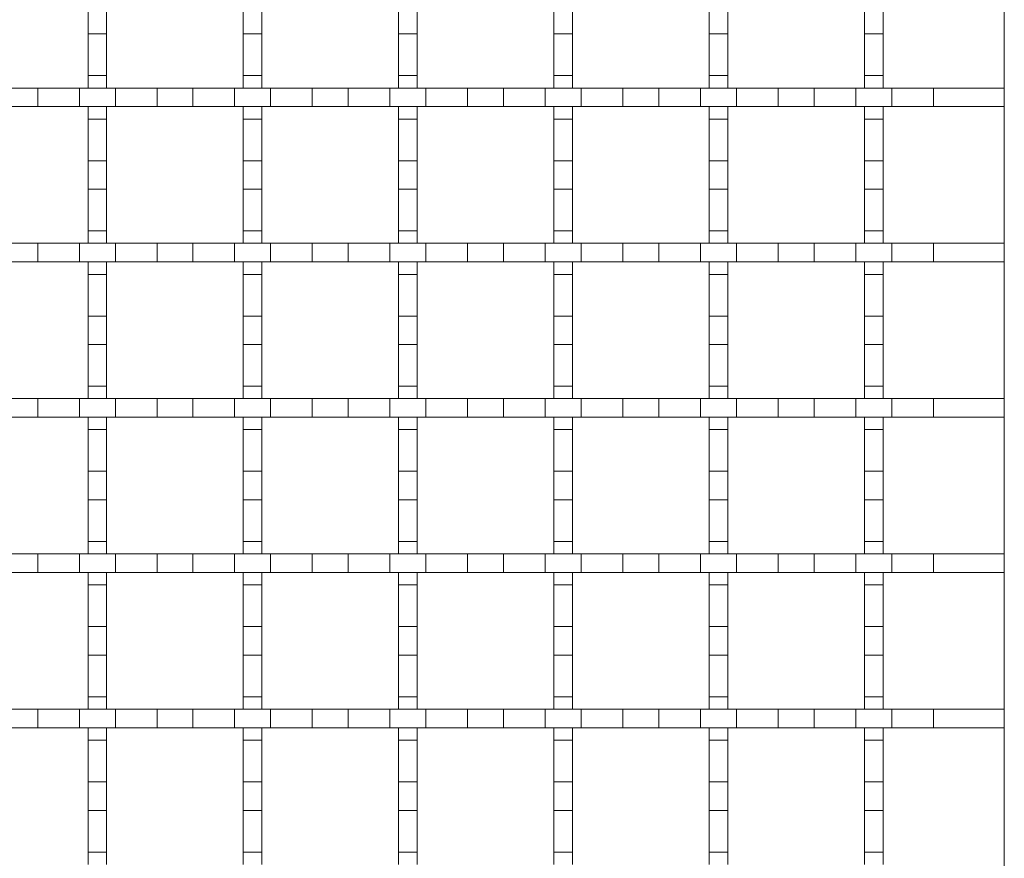
# Model space of a CAD drawing. Units: inches. Extents: x 0.98 to 7.5, y 0.79 to 10.26.
# Drawn here: x 2.39 to 3.17, y 5.67 to 6.33 of the extents above; entities that cross this region are included whole.
import ezdxf

# ---------------------------------------------------------------- set-up
doc = ezdxf.new("R2010")
doc.units = ezdxf.units.IN
doc.header["$MEASUREMENT"] = 0

msp = doc.modelspace()

# ---------------------------------------------------------------- linework, layer by layer
at = {"color": 7, "linetype": 'Continuous', "lineweight": 15}
for p, q in [((3.16887, 9.03119), (3.16887, 5.35008)), ((2.44299, 6.34071), (2.44299, 6.31812)), ((2.45775, 6.34071), (2.45775, 6.31812)), ((2.56602, 6.34071), (2.56602, 6.31812)), ((2.58078, 6.34071), (2.58078, 6.31812)), ((2.68905, 6.34071), (2.68905, 6.31812)), ((2.70381, 6.34071), (2.70381, 6.31812)), ((2.81208, 6.34071), (2.81208, 6.31812)), ((2.82684, 6.34071), (2.82684, 6.31812)), ((2.93511, 6.34071), (2.93511, 6.31812)), ((2.94988, 6.34071), (2.94988, 6.31812)), ((3.05814, 6.34071), (3.05814, 6.31812)), ((3.07291, 6.34071), (3.07291, 6.31812)), ((2.44299, 6.31812), (2.45775, 6.31812)), ((2.44299, 6.2851), (2.44299, 6.31812)), ((2.45775, 6.31812), (2.45775, 6.2851)), ((2.56602, 6.31812), (2.58078, 6.31812)), ((2.56602, 6.2851), (2.56602, 6.31812)), ((2.58078, 6.31812), (2.58078, 6.2851)), ((2.68905, 6.31812), (2.70381, 6.31812)), ((2.68905, 6.2851), (2.68905, 6.31812)), ((2.70381, 6.31812), (2.70381, 6.2851)), ((2.81208, 6.31812), (2.82684, 6.31812)), ((2.81208, 6.2851), (2.81208, 6.31812)), ((2.82684, 6.31812), (2.82684, 6.2851)), ((2.93511, 6.31812), (2.94988, 6.31812)), ((2.93511, 6.2851), (2.93511, 6.31812)), ((2.94988, 6.31812), (2.94988, 6.2851)), ((3.05814, 6.31812), (3.07291, 6.31812)), ((3.05814, 6.2851), (3.05814, 6.31812)), ((3.07291, 6.31812), (3.07291, 6.2851)), ((2.45775, 6.2851), (2.44299, 6.2851)), ((2.44299, 6.2851), (2.44299, 6.27528)), ((2.45775, 6.2851), (2.45775, 6.27528)), ((2.58078, 6.2851), (2.56602, 6.2851)), ((2.56602, 6.2851), (2.56602, 6.27528)), ((2.58078, 6.2851), (2.58078, 6.27528)), ((2.70381, 6.2851), (2.68905, 6.2851)), ((2.68905, 6.2851), (2.68905, 6.27528)), ((2.70381, 6.2851), (2.70381, 6.27528)), ((2.82684, 6.2851), (2.81208, 6.2851)), ((2.81208, 6.2851), (2.81208, 6.27528)), ((2.82684, 6.2851), (2.82684, 6.27528)), ((2.94988, 6.2851), (2.93511, 6.2851)), ((2.93511, 6.2851), (2.93511, 6.27528)), ((2.94988, 6.2851), (2.94988, 6.27528)), ((3.07291, 6.2851), (3.05814, 6.2851)), ((3.05814, 6.2851), (3.05814, 6.27528)), ((3.07291, 6.2851), (3.07291, 6.27528)), ((2.4031, 6.27528), (2.3746, 6.27528)), ((2.4031, 6.26052), (2.4031, 6.27528)), ((2.4031, 6.27528), (2.43612, 6.27528)), ((2.43612, 6.27528), (2.43612, 6.26052)), ((2.46462, 6.27528), (2.43612, 6.27528)), ((2.44299, 6.27528), (2.45775, 6.27528)), ((2.46462, 6.26052), (2.46462, 6.27528)), ((2.46462, 6.27528), (2.49763, 6.27528)), ((2.49763, 6.27528), (2.49763, 6.26052)), ((2.52614, 6.27528), (2.49763, 6.27528)), ((2.52614, 6.26052), (2.52614, 6.27528)), ((2.52614, 6.27528), (2.55915, 6.27528)), ((2.55915, 6.27528), (2.55915, 6.26052)), ((2.58765, 6.27528), (2.55915, 6.27528)), ((2.56602, 6.27528), (2.58078, 6.27528)), ((2.58765, 6.26052), (2.58765, 6.27528)), ((2.58765, 6.27528), (2.62066, 6.27528)), ((2.62066, 6.27528), (2.62066, 6.26052)), ((2.64917, 6.27528), (2.62066, 6.27528)), ((2.64917, 6.26052), (2.64917, 6.27528)), ((2.64917, 6.27528), (2.68218, 6.27528)), ((2.68218, 6.27528), (2.68218, 6.26052)), ((2.71068, 6.27528), (2.68218, 6.27528)), ((2.68905, 6.27528), (2.70381, 6.27528)), ((2.71068, 6.26052), (2.71068, 6.27528)), ((2.71068, 6.27528), (2.7437, 6.27528)), ((2.7437, 6.27528), (2.7437, 6.26052)), ((2.7722, 6.27528), (2.7437, 6.27528)), ((2.7722, 6.26052), (2.7722, 6.27528)), ((2.7722, 6.27528), (2.80521, 6.27528)), ((2.80521, 6.27528), (2.80521, 6.26052)), ((2.83371, 6.27528), (2.80521, 6.27528)), ((2.81208, 6.27528), (2.82684, 6.27528)), ((2.83371, 6.26052), (2.83371, 6.27528)), ((2.83371, 6.27528), (2.86673, 6.27528)), ((2.86673, 6.27528), (2.86673, 6.26052)), ((2.89523, 6.27528), (2.86673, 6.27528)), ((2.89523, 6.26052), (2.89523, 6.27528)), ((2.89523, 6.27528), (2.92824, 6.27528)), ((2.92824, 6.27528), (2.92824, 6.26052)), ((2.95675, 6.27528), (2.92824, 6.27528)), ((2.93511, 6.27528), (2.94988, 6.27528)), ((2.95675, 6.26052), (2.95675, 6.27528)), ((2.95675, 6.27528), (2.98976, 6.27528)), ((2.98976, 6.27528), (2.98976, 6.26052)), ((3.01826, 6.27528), (2.98976, 6.27528)), ((3.01826, 6.26052), (3.01826, 6.27528)), ((3.01826, 6.27528), (3.05127, 6.27528)), ((3.05127, 6.27528), (3.05127, 6.26052)), ((3.07978, 6.27528), (3.05127, 6.27528)), ((3.05814, 6.27528), (3.07291, 6.27528)), ((3.07978, 6.26052), (3.07978, 6.27528)), ((3.07978, 6.27528), (3.11279, 6.27528)), ((3.11279, 6.27528), (3.11279, 6.26052)), ((3.16887, 6.27528), (3.11279, 6.27528)), ((3.16887, 6.26052), (3.16887, 6.27528)), ((2.4031, 6.26052), (2.3746, 6.26052)), ((2.43612, 6.26052), (2.4031, 6.26052)), ((2.46462, 6.26052), (2.43612, 6.26052)), ((2.45775, 6.26052), (2.44299, 6.26052)), ((2.44299, 6.26052), (2.44299, 6.2507)), ((2.45775, 6.26052), (2.45775, 6.2507)), ((2.49763, 6.26052), (2.46462, 6.26052)), ((2.52614, 6.26052), (2.49763, 6.26052)), ((2.55915, 6.26052), (2.52614, 6.26052)), ((2.58765, 6.26052), (2.55915, 6.26052)), ((2.58078, 6.26052), (2.56602, 6.26052)), ((2.56602, 6.26052), (2.56602, 6.2507)), ((2.58078, 6.26052), (2.58078, 6.2507)), ((2.62066, 6.26052), (2.58765, 6.26052)), ((2.64917, 6.26052), (2.62066, 6.26052)), ((2.68218, 6.26052), (2.64917, 6.26052)), ((2.71068, 6.26052), (2.68218, 6.26052)), ((2.70381, 6.26052), (2.68905, 6.26052)), ((2.68905, 6.26052), (2.68905, 6.2507)), ((2.70381, 6.26052), (2.70381, 6.2507)), ((2.7437, 6.26052), (2.71068, 6.26052)), ((2.7722, 6.26052), (2.7437, 6.26052)), ((2.80521, 6.26052), (2.7722, 6.26052)), ((2.83371, 6.26052), (2.80521, 6.26052)), ((2.82684, 6.26052), (2.81208, 6.26052)), ((2.81208, 6.26052), (2.81208, 6.2507)), ((2.82684, 6.26052), (2.82684, 6.2507)), ((2.86673, 6.26052), (2.83371, 6.26052)), ((2.89523, 6.26052), (2.86673, 6.26052)), ((2.92824, 6.26052), (2.89523, 6.26052)), ((2.95675, 6.26052), (2.92824, 6.26052)), ((2.94988, 6.26052), (2.93511, 6.26052)), ((2.93511, 6.26052), (2.93511, 6.2507)), ((2.94988, 6.26052), (2.94988, 6.2507)), ((2.98976, 6.26052), (2.95675, 6.26052)), ((3.01826, 6.26052), (2.98976, 6.26052)), ((3.05127, 6.26052), (3.01826, 6.26052)), ((3.07978, 6.26052), (3.05127, 6.26052)), ((3.07291, 6.26052), (3.05814, 6.26052)), ((3.05814, 6.26052), (3.05814, 6.2507)), ((3.07291, 6.26052), (3.07291, 6.2507)), ((3.11279, 6.26052), (3.07978, 6.26052)), ((3.16887, 6.26052), (3.11279, 6.26052)), ((2.44299, 6.2507), (2.45775, 6.2507)), ((2.44299, 6.21768), (2.44299, 6.2507)), ((2.45775, 6.2507), (2.45775, 6.21768)), ((2.56602, 6.2507), (2.58078, 6.2507)), ((2.56602, 6.21768), (2.56602, 6.2507)), ((2.58078, 6.2507), (2.58078, 6.21768)), ((2.68905, 6.2507), (2.70381, 6.2507)), ((2.68905, 6.21768), (2.68905, 6.2507)), ((2.70381, 6.2507), (2.70381, 6.21768)), ((2.81208, 6.2507), (2.82684, 6.2507)), ((2.81208, 6.21768), (2.81208, 6.2507)), ((2.82684, 6.2507), (2.82684, 6.21768)), ((2.93511, 6.2507), (2.94988, 6.2507)), ((2.93511, 6.21768), (2.93511, 6.2507)), ((2.94988, 6.2507), (2.94988, 6.21768)), ((3.05814, 6.2507), (3.07291, 6.2507)), ((3.05814, 6.21768), (3.05814, 6.2507)), ((3.07291, 6.2507), (3.07291, 6.21768)), ((2.45775, 6.21768), (2.44299, 6.21768)), ((2.44299, 6.21768), (2.44299, 6.19508)), ((2.45775, 6.21768), (2.45775, 6.19508)), ((2.58078, 6.21768), (2.56602, 6.21768)), ((2.56602, 6.21768), (2.56602, 6.19508)), ((2.58078, 6.21768), (2.58078, 6.19508)), ((2.70381, 6.21768), (2.68905, 6.21768)), ((2.68905, 6.21768), (2.68905, 6.19508)), ((2.70381, 6.21768), (2.70381, 6.19508)), ((2.82684, 6.21768), (2.81208, 6.21768)), ((2.81208, 6.21768), (2.81208, 6.19508)), ((2.82684, 6.21768), (2.82684, 6.19508)), ((2.94988, 6.21768), (2.93511, 6.21768)), ((2.93511, 6.21768), (2.93511, 6.19508)), ((2.94988, 6.21768), (2.94988, 6.19508)), ((3.07291, 6.21768), (3.05814, 6.21768)), ((3.05814, 6.21768), (3.05814, 6.19508)), ((3.07291, 6.21768), (3.07291, 6.19508)), ((2.44299, 6.19508), (2.45775, 6.19508)), ((2.44299, 6.16207), (2.44299, 6.19508)), ((2.45775, 6.19508), (2.45775, 6.16207)), ((2.56602, 6.19508), (2.58078, 6.19508)), ((2.56602, 6.16207), (2.56602, 6.19508)), ((2.58078, 6.19508), (2.58078, 6.16207)), ((2.68905, 6.19508), (2.70381, 6.19508)), ((2.68905, 6.16207), (2.68905, 6.19508)), ((2.70381, 6.19508), (2.70381, 6.16207)), ((2.81208, 6.19508), (2.82684, 6.19508)), ((2.81208, 6.16207), (2.81208, 6.19508)), ((2.82684, 6.19508), (2.82684, 6.16207)), ((2.93511, 6.19508), (2.94988, 6.19508)), ((2.93511, 6.16207), (2.93511, 6.19508)), ((2.94988, 6.19508), (2.94988, 6.16207)), ((3.05814, 6.19508), (3.07291, 6.19508)), ((3.05814, 6.16207), (3.05814, 6.19508)), ((3.07291, 6.19508), (3.07291, 6.16207)), ((2.45775, 6.16207), (2.44299, 6.16207)), ((2.44299, 6.16207), (2.44299, 6.15225)), ((2.45775, 6.16207), (2.45775, 6.15225)), ((2.58078, 6.16207), (2.56602, 6.16207)), ((2.56602, 6.16207), (2.56602, 6.15225)), ((2.58078, 6.16207), (2.58078, 6.15225)), ((2.70381, 6.16207), (2.68905, 6.16207)), ((2.68905, 6.16207), (2.68905, 6.15225)), ((2.70381, 6.16207), (2.70381, 6.15225)), ((2.82684, 6.16207), (2.81208, 6.16207)), ((2.81208, 6.16207), (2.81208, 6.15225)), ((2.82684, 6.16207), (2.82684, 6.15225)), ((2.94988, 6.16207), (2.93511, 6.16207)), ((2.93511, 6.16207), (2.93511, 6.15225)), ((2.94988, 6.16207), (2.94988, 6.15225)), ((3.07291, 6.16207), (3.05814, 6.16207)), ((3.05814, 6.16207), (3.05814, 6.15225)), ((3.07291, 6.16207), (3.07291, 6.15225)), ((2.4031, 6.15225), (2.3746, 6.15225)), ((2.4031, 6.13749), (2.4031, 6.15225)), ((2.4031, 6.15225), (2.43612, 6.15225)), ((2.43612, 6.15225), (2.43612, 6.13749)), ((2.46462, 6.15225), (2.43612, 6.15225)), ((2.44299, 6.15225), (2.45775, 6.15225)), ((2.46462, 6.13749), (2.46462, 6.15225)), ((2.46462, 6.15225), (2.49763, 6.15225)), ((2.49763, 6.15225), (2.49763, 6.13749)), ((2.52614, 6.15225), (2.49763, 6.15225)), ((2.52614, 6.13749), (2.52614, 6.15225)), ((2.52614, 6.15225), (2.55915, 6.15225)), ((2.55915, 6.15225), (2.55915, 6.13749)), ((2.58765, 6.15225), (2.55915, 6.15225)), ((2.56602, 6.15225), (2.58078, 6.15225)), ((2.58765, 6.13749), (2.58765, 6.15225)), ((2.58765, 6.15225), (2.62066, 6.15225)), ((2.62066, 6.15225), (2.62066, 6.13749)), ((2.64917, 6.15225), (2.62066, 6.15225)), ((2.64917, 6.13749), (2.64917, 6.15225)), ((2.64917, 6.15225), (2.68218, 6.15225)), ((2.68218, 6.15225), (2.68218, 6.13749)), ((2.71068, 6.15225), (2.68218, 6.15225)), ((2.68905, 6.15225), (2.70381, 6.15225)), ((2.71068, 6.13749), (2.71068, 6.15225)), ((2.71068, 6.15225), (2.7437, 6.15225)), ((2.7437, 6.15225), (2.7437, 6.13749)), ((2.7722, 6.15225), (2.7437, 6.15225)), ((2.7722, 6.13749), (2.7722, 6.15225)), ((2.7722, 6.15225), (2.80521, 6.15225)), ((2.80521, 6.15225), (2.80521, 6.13749)), ((2.83371, 6.15225), (2.80521, 6.15225)), ((2.81208, 6.15225), (2.82684, 6.15225)), ((2.83371, 6.13749), (2.83371, 6.15225)), ((2.83371, 6.15225), (2.86673, 6.15225)), ((2.86673, 6.15225), (2.86673, 6.13749)), ((2.89523, 6.15225), (2.86673, 6.15225)), ((2.89523, 6.13749), (2.89523, 6.15225)), ((2.89523, 6.15225), (2.92824, 6.15225)), ((2.92824, 6.15225), (2.92824, 6.13749)), ((2.95675, 6.15225), (2.92824, 6.15225)), ((2.93511, 6.15225), (2.94988, 6.15225)), ((2.95675, 6.13749), (2.95675, 6.15225)), ((2.95675, 6.15225), (2.98976, 6.15225)), ((2.98976, 6.15225), (2.98976, 6.13749)), ((3.01826, 6.15225), (2.98976, 6.15225)), ((3.01826, 6.13749), (3.01826, 6.15225)), ((3.01826, 6.15225), (3.05127, 6.15225)), ((3.05127, 6.15225), (3.05127, 6.13749)), ((3.07978, 6.15225), (3.05127, 6.15225)), ((3.05814, 6.15225), (3.07291, 6.15225)), ((3.07978, 6.13749), (3.07978, 6.15225)), ((3.07978, 6.15225), (3.11279, 6.15225)), ((3.11279, 6.15225), (3.11279, 6.13749)), ((3.16887, 6.15225), (3.11279, 6.15225)), ((3.16887, 6.13749), (3.16887, 6.15225)), ((2.4031, 6.13749), (2.3746, 6.13749)), ((2.43612, 6.13749), (2.4031, 6.13749)), ((2.46462, 6.13749), (2.43612, 6.13749)), ((2.45775, 6.13749), (2.44299, 6.13749)), ((2.44299, 6.13749), (2.44299, 6.12766)), ((2.45775, 6.13749), (2.45775, 6.12766)), ((2.49763, 6.13749), (2.46462, 6.13749)), ((2.52614, 6.13749), (2.49763, 6.13749)), ((2.55915, 6.13749), (2.52614, 6.13749)), ((2.58765, 6.13749), (2.55915, 6.13749)), ((2.58078, 6.13749), (2.56602, 6.13749)), ((2.56602, 6.13749), (2.56602, 6.12766)), ((2.58078, 6.13749), (2.58078, 6.12766)), ((2.62066, 6.13749), (2.58765, 6.13749)), ((2.64917, 6.13749), (2.62066, 6.13749)), ((2.68218, 6.13749), (2.64917, 6.13749)), ((2.71068, 6.13749), (2.68218, 6.13749)), ((2.70381, 6.13749), (2.68905, 6.13749)), ((2.68905, 6.13749), (2.68905, 6.12766)), ((2.70381, 6.13749), (2.70381, 6.12766)), ((2.7437, 6.13749), (2.71068, 6.13749)), ((2.7722, 6.13749), (2.7437, 6.13749)), ((2.80521, 6.13749), (2.7722, 6.13749)), ((2.83371, 6.13749), (2.80521, 6.13749)), ((2.82684, 6.13749), (2.81208, 6.13749)), ((2.81208, 6.13749), (2.81208, 6.12766)), ((2.82684, 6.13749), (2.82684, 6.12766)), ((2.86673, 6.13749), (2.83371, 6.13749)), ((2.89523, 6.13749), (2.86673, 6.13749)), ((2.92824, 6.13749), (2.89523, 6.13749)), ((2.95675, 6.13749), (2.92824, 6.13749)), ((2.94988, 6.13749), (2.93511, 6.13749)), ((2.93511, 6.13749), (2.93511, 6.12766)), ((2.94988, 6.13749), (2.94988, 6.12766)), ((2.98976, 6.13749), (2.95675, 6.13749)), ((3.01826, 6.13749), (2.98976, 6.13749)), ((3.05127, 6.13749), (3.01826, 6.13749)), ((3.07978, 6.13749), (3.05127, 6.13749)), ((3.07291, 6.13749), (3.05814, 6.13749)), ((3.05814, 6.13749), (3.05814, 6.12766)), ((3.07291, 6.13749), (3.07291, 6.12766)), ((3.11279, 6.13749), (3.07978, 6.13749)), ((3.16887, 6.13749), (3.11279, 6.13749)), ((2.44299, 6.12766), (2.45775, 6.12766)), ((2.44299, 6.09465), (2.44299, 6.12766)), ((2.45775, 6.12766), (2.45775, 6.09465)), ((2.56602, 6.12766), (2.58078, 6.12766)), ((2.56602, 6.09465), (2.56602, 6.12766)), ((2.58078, 6.12766), (2.58078, 6.09465)), ((2.68905, 6.12766), (2.70381, 6.12766)), ((2.68905, 6.09465), (2.68905, 6.12766)), ((2.70381, 6.12766), (2.70381, 6.09465)), ((2.81208, 6.12766), (2.82684, 6.12766)), ((2.81208, 6.09465), (2.81208, 6.12766)), ((2.82684, 6.12766), (2.82684, 6.09465)), ((2.93511, 6.12766), (2.94988, 6.12766)), ((2.93511, 6.09465), (2.93511, 6.12766)), ((2.94988, 6.12766), (2.94988, 6.09465)), ((3.05814, 6.12766), (3.07291, 6.12766)), ((3.05814, 6.09465), (3.05814, 6.12766)), ((3.07291, 6.12766), (3.07291, 6.09465)), ((2.45775, 6.09465), (2.44299, 6.09465)), ((2.44299, 6.09465), (2.44299, 6.07205)), ((2.45775, 6.09465), (2.45775, 6.07205)), ((2.58078, 6.09465), (2.56602, 6.09465)), ((2.56602, 6.09465), (2.56602, 6.07205)), ((2.58078, 6.09465), (2.58078, 6.07205)), ((2.70381, 6.09465), (2.68905, 6.09465)), ((2.68905, 6.09465), (2.68905, 6.07205)), ((2.70381, 6.09465), (2.70381, 6.07205)), ((2.82684, 6.09465), (2.81208, 6.09465)), ((2.81208, 6.09465), (2.81208, 6.07205)), ((2.82684, 6.09465), (2.82684, 6.07205)), ((2.94988, 6.09465), (2.93511, 6.09465)), ((2.93511, 6.09465), (2.93511, 6.07205)), ((2.94988, 6.09465), (2.94988, 6.07205)), ((3.07291, 6.09465), (3.05814, 6.09465)), ((3.05814, 6.09465), (3.05814, 6.07205)), ((3.07291, 6.09465), (3.07291, 6.07205)), ((2.44299, 6.07205), (2.45775, 6.07205)), ((2.44299, 6.03904), (2.44299, 6.07205)), ((2.45775, 6.07205), (2.45775, 6.03904)), ((2.56602, 6.07205), (2.58078, 6.07205)), ((2.56602, 6.03904), (2.56602, 6.07205)), ((2.58078, 6.07205), (2.58078, 6.03904)), ((2.68905, 6.07205), (2.70381, 6.07205)), ((2.68905, 6.03904), (2.68905, 6.07205)), ((2.70381, 6.07205), (2.70381, 6.03904)), ((2.81208, 6.07205), (2.82684, 6.07205)), ((2.81208, 6.03904), (2.81208, 6.07205)), ((2.82684, 6.07205), (2.82684, 6.03904)), ((2.93511, 6.07205), (2.94988, 6.07205)), ((2.93511, 6.03904), (2.93511, 6.07205)), ((2.94988, 6.07205), (2.94988, 6.03904)), ((3.05814, 6.07205), (3.07291, 6.07205)), ((3.05814, 6.03904), (3.05814, 6.07205)), ((3.07291, 6.07205), (3.07291, 6.03904)), ((2.45775, 6.03904), (2.44299, 6.03904)), ((2.44299, 6.03904), (2.44299, 6.02922)), ((2.45775, 6.03904), (2.45775, 6.02922)), ((2.58078, 6.03904), (2.56602, 6.03904)), ((2.56602, 6.03904), (2.56602, 6.02922)), ((2.58078, 6.03904), (2.58078, 6.02922)), ((2.70381, 6.03904), (2.68905, 6.03904)), ((2.68905, 6.03904), (2.68905, 6.02922)), ((2.70381, 6.03904), (2.70381, 6.02922)), ((2.82684, 6.03904), (2.81208, 6.03904)), ((2.81208, 6.03904), (2.81208, 6.02922)), ((2.82684, 6.03904), (2.82684, 6.02922)), ((2.94988, 6.03904), (2.93511, 6.03904)), ((2.93511, 6.03904), (2.93511, 6.02922)), ((2.94988, 6.03904), (2.94988, 6.02922)), ((3.07291, 6.03904), (3.05814, 6.03904)), ((3.05814, 6.03904), (3.05814, 6.02922)), ((3.07291, 6.03904), (3.07291, 6.02922)), ((2.4031, 6.02922), (2.3746, 6.02922)), ((2.4031, 6.01445), (2.4031, 6.02922)), ((2.4031, 6.02922), (2.43612, 6.02922)), ((2.43612, 6.02922), (2.43612, 6.01445)), ((2.46462, 6.02922), (2.43612, 6.02922)), ((2.44299, 6.02922), (2.45775, 6.02922)), ((2.46462, 6.01445), (2.46462, 6.02922)), ((2.46462, 6.02922), (2.49763, 6.02922)), ((2.49763, 6.02922), (2.49763, 6.01445)), ((2.52614, 6.02922), (2.49763, 6.02922)), ((2.52614, 6.01445), (2.52614, 6.02922)), ((2.52614, 6.02922), (2.55915, 6.02922)), ((2.55915, 6.02922), (2.55915, 6.01445)), ((2.58765, 6.02922), (2.55915, 6.02922)), ((2.56602, 6.02922), (2.58078, 6.02922)), ((2.58765, 6.01445), (2.58765, 6.02922)), ((2.58765, 6.02922), (2.62066, 6.02922)), ((2.62066, 6.02922), (2.62066, 6.01445)), ((2.64917, 6.02922), (2.62066, 6.02922)), ((2.64917, 6.01445), (2.64917, 6.02922)), ((2.64917, 6.02922), (2.68218, 6.02922)), ((2.68218, 6.02922), (2.68218, 6.01445)), ((2.71068, 6.02922), (2.68218, 6.02922)), ((2.68905, 6.02922), (2.70381, 6.02922)), ((2.71068, 6.01445), (2.71068, 6.02922)), ((2.71068, 6.02922), (2.7437, 6.02922)), ((2.7437, 6.02922), (2.7437, 6.01445)), ((2.7722, 6.02922), (2.7437, 6.02922)), ((2.7722, 6.01445), (2.7722, 6.02922)), ((2.7722, 6.02922), (2.80521, 6.02922)), ((2.80521, 6.02922), (2.80521, 6.01445)), ((2.83371, 6.02922), (2.80521, 6.02922)), ((2.81208, 6.02922), (2.82684, 6.02922)), ((2.83371, 6.01445), (2.83371, 6.02922)), ((2.83371, 6.02922), (2.86673, 6.02922)), ((2.86673, 6.02922), (2.86673, 6.01445)), ((2.89523, 6.02922), (2.86673, 6.02922)), ((2.89523, 6.01445), (2.89523, 6.02922)), ((2.89523, 6.02922), (2.92824, 6.02922)), ((2.92824, 6.02922), (2.92824, 6.01445)), ((2.95675, 6.02922), (2.92824, 6.02922)), ((2.93511, 6.02922), (2.94988, 6.02922)), ((2.95675, 6.01445), (2.95675, 6.02922)), ((2.95675, 6.02922), (2.98976, 6.02922)), ((2.98976, 6.02922), (2.98976, 6.01445)), ((3.01826, 6.02922), (2.98976, 6.02922)), ((3.01826, 6.01445), (3.01826, 6.02922)), ((3.01826, 6.02922), (3.05127, 6.02922)), ((3.05127, 6.02922), (3.05127, 6.01445)), ((3.07978, 6.02922), (3.05127, 6.02922)), ((3.05814, 6.02922), (3.07291, 6.02922)), ((3.07978, 6.01445), (3.07978, 6.02922)), ((3.07978, 6.02922), (3.11279, 6.02922)), ((3.11279, 6.02922), (3.11279, 6.01445)), ((3.16887, 6.02922), (3.11279, 6.02922)), ((3.16887, 6.01445), (3.16887, 6.02922)), ((2.4031, 6.01445), (2.3746, 6.01445)), ((2.43612, 6.01445), (2.4031, 6.01445)), ((2.46462, 6.01445), (2.43612, 6.01445)), ((2.45775, 6.01445), (2.44299, 6.01445)), ((2.44299, 6.01445), (2.44299, 6.00463)), ((2.45775, 6.01445), (2.45775, 6.00463)), ((2.49763, 6.01445), (2.46462, 6.01445)), ((2.52614, 6.01445), (2.49763, 6.01445)), ((2.55915, 6.01445), (2.52614, 6.01445)), ((2.58765, 6.01445), (2.55915, 6.01445)), ((2.58078, 6.01445), (2.56602, 6.01445)), ((2.56602, 6.01445), (2.56602, 6.00463)), ((2.58078, 6.01445), (2.58078, 6.00463)), ((2.62066, 6.01445), (2.58765, 6.01445)), ((2.64917, 6.01445), (2.62066, 6.01445)), ((2.68218, 6.01445), (2.64917, 6.01445)), ((2.71068, 6.01445), (2.68218, 6.01445)), ((2.70381, 6.01445), (2.68905, 6.01445)), ((2.68905, 6.01445), (2.68905, 6.00463)), ((2.70381, 6.01445), (2.70381, 6.00463)), ((2.7437, 6.01445), (2.71068, 6.01445)), ((2.7722, 6.01445), (2.7437, 6.01445)), ((2.80521, 6.01445), (2.7722, 6.01445)), ((2.83371, 6.01445), (2.80521, 6.01445)), ((2.82684, 6.01445), (2.81208, 6.01445)), ((2.81208, 6.01445), (2.81208, 6.00463)), ((2.82684, 6.01445), (2.82684, 6.00463)), ((2.86673, 6.01445), (2.83371, 6.01445)), ((2.89523, 6.01445), (2.86673, 6.01445)), ((2.92824, 6.01445), (2.89523, 6.01445)), ((2.95675, 6.01445), (2.92824, 6.01445)), ((2.94988, 6.01445), (2.93511, 6.01445)), ((2.93511, 6.01445), (2.93511, 6.00463)), ((2.94988, 6.01445), (2.94988, 6.00463)), ((2.98976, 6.01445), (2.95675, 6.01445)), ((3.01826, 6.01445), (2.98976, 6.01445)), ((3.05127, 6.01445), (3.01826, 6.01445)), ((3.07978, 6.01445), (3.05127, 6.01445)), ((3.07291, 6.01445), (3.05814, 6.01445)), ((3.05814, 6.01445), (3.05814, 6.00463)), ((3.07291, 6.01445), (3.07291, 6.00463)), ((3.11279, 6.01445), (3.07978, 6.01445)), ((3.16887, 6.01445), (3.11279, 6.01445)), ((2.44299, 6.00463), (2.45775, 6.00463)), ((2.44299, 5.97162), (2.44299, 6.00463)), ((2.45775, 6.00463), (2.45775, 5.97162)), ((2.56602, 6.00463), (2.58078, 6.00463)), ((2.56602, 5.97162), (2.56602, 6.00463)), ((2.58078, 6.00463), (2.58078, 5.97162)), ((2.68905, 6.00463), (2.70381, 6.00463)), ((2.68905, 5.97162), (2.68905, 6.00463)), ((2.70381, 6.00463), (2.70381, 5.97162)), ((2.81208, 6.00463), (2.82684, 6.00463)), ((2.81208, 5.97162), (2.81208, 6.00463)), ((2.82684, 6.00463), (2.82684, 5.97162)), ((2.93511, 6.00463), (2.94988, 6.00463)), ((2.93511, 5.97162), (2.93511, 6.00463)), ((2.94988, 6.00463), (2.94988, 5.97162)), ((3.05814, 6.00463), (3.07291, 6.00463)), ((3.05814, 5.97162), (3.05814, 6.00463)), ((3.07291, 6.00463), (3.07291, 5.97162)), ((2.45775, 5.97162), (2.44299, 5.97162)), ((2.44299, 5.97162), (2.44299, 5.94902)), ((2.45775, 5.97162), (2.45775, 5.94902)), ((2.58078, 5.97162), (2.56602, 5.97162)), ((2.56602, 5.97162), (2.56602, 5.94902)), ((2.58078, 5.97162), (2.58078, 5.94902)), ((2.70381, 5.97162), (2.68905, 5.97162)), ((2.68905, 5.97162), (2.68905, 5.94902)), ((2.70381, 5.97162), (2.70381, 5.94902)), ((2.82684, 5.97162), (2.81208, 5.97162)), ((2.81208, 5.97162), (2.81208, 5.94902)), ((2.82684, 5.97162), (2.82684, 5.94902)), ((2.94988, 5.97162), (2.93511, 5.97162)), ((2.93511, 5.97162), (2.93511, 5.94902)), ((2.94988, 5.97162), (2.94988, 5.94902)), ((3.07291, 5.97162), (3.05814, 5.97162)), ((3.05814, 5.97162), (3.05814, 5.94902)), ((3.07291, 5.97162), (3.07291, 5.94902)), ((2.44299, 5.94902), (2.45775, 5.94902)), ((2.44299, 5.91601), (2.44299, 5.94902)), ((2.45775, 5.94902), (2.45775, 5.91601)), ((2.56602, 5.94902), (2.58078, 5.94902)), ((2.56602, 5.91601), (2.56602, 5.94902)), ((2.58078, 5.94902), (2.58078, 5.91601)), ((2.68905, 5.94902), (2.70381, 5.94902)), ((2.68905, 5.91601), (2.68905, 5.94902)), ((2.70381, 5.94902), (2.70381, 5.91601)), ((2.81208, 5.94902), (2.82684, 5.94902)), ((2.81208, 5.91601), (2.81208, 5.94902)), ((2.82684, 5.94902), (2.82684, 5.91601)), ((2.93511, 5.94902), (2.94988, 5.94902)), ((2.93511, 5.91601), (2.93511, 5.94902)), ((2.94988, 5.94902), (2.94988, 5.91601)), ((3.05814, 5.94902), (3.07291, 5.94902)), ((3.05814, 5.91601), (3.05814, 5.94902)), ((3.07291, 5.94902), (3.07291, 5.91601)), ((2.45775, 5.91601), (2.44299, 5.91601)), ((2.44299, 5.91601), (2.44299, 5.90619)), ((2.45775, 5.91601), (2.45775, 5.90619)), ((2.58078, 5.91601), (2.56602, 5.91601)), ((2.56602, 5.91601), (2.56602, 5.90619)), ((2.58078, 5.91601), (2.58078, 5.90619)), ((2.70381, 5.91601), (2.68905, 5.91601)), ((2.68905, 5.91601), (2.68905, 5.90619)), ((2.70381, 5.91601), (2.70381, 5.90619)), ((2.82684, 5.91601), (2.81208, 5.91601)), ((2.81208, 5.91601), (2.81208, 5.90619)), ((2.82684, 5.91601), (2.82684, 5.90619)), ((2.94988, 5.91601), (2.93511, 5.91601)), ((2.93511, 5.91601), (2.93511, 5.90619)), ((2.94988, 5.91601), (2.94988, 5.90619)), ((3.07291, 5.91601), (3.05814, 5.91601)), ((3.05814, 5.91601), (3.05814, 5.90619)), ((3.07291, 5.91601), (3.07291, 5.90619)), ((2.4031, 5.90619), (2.3746, 5.90619)), ((2.4031, 5.89142), (2.4031, 5.90619)), ((2.4031, 5.90619), (2.43612, 5.90619)), ((2.43612, 5.90619), (2.43612, 5.89142)), ((2.46462, 5.90619), (2.43612, 5.90619)), ((2.44299, 5.90619), (2.45775, 5.90619)), ((2.46462, 5.89142), (2.46462, 5.90619)), ((2.46462, 5.90619), (2.49763, 5.90619)), ((2.49763, 5.90619), (2.49763, 5.89142)), ((2.52614, 5.90619), (2.49763, 5.90619)), ((2.52614, 5.89142), (2.52614, 5.90619)), ((2.52614, 5.90619), (2.55915, 5.90619)), ((2.55915, 5.90619), (2.55915, 5.89142)), ((2.58765, 5.90619), (2.55915, 5.90619)), ((2.56602, 5.90619), (2.58078, 5.90619)), ((2.58765, 5.89142), (2.58765, 5.90619)), ((2.58765, 5.90619), (2.62066, 5.90619)), ((2.62066, 5.90619), (2.62066, 5.89142)), ((2.64917, 5.90619), (2.62066, 5.90619)), ((2.64917, 5.89142), (2.64917, 5.90619)), ((2.64917, 5.90619), (2.68218, 5.90619)), ((2.68218, 5.90619), (2.68218, 5.89142)), ((2.71068, 5.90619), (2.68218, 5.90619)), ((2.68905, 5.90619), (2.70381, 5.90619)), ((2.71068, 5.89142), (2.71068, 5.90619)), ((2.71068, 5.90619), (2.7437, 5.90619)), ((2.7437, 5.90619), (2.7437, 5.89142)), ((2.7722, 5.90619), (2.7437, 5.90619)), ((2.7722, 5.89142), (2.7722, 5.90619)), ((2.7722, 5.90619), (2.80521, 5.90619)), ((2.80521, 5.90619), (2.80521, 5.89142)), ((2.83371, 5.90619), (2.80521, 5.90619)), ((2.81208, 5.90619), (2.82684, 5.90619)), ((2.83371, 5.89142), (2.83371, 5.90619)), ((2.83371, 5.90619), (2.86673, 5.90619)), ((2.86673, 5.90619), (2.86673, 5.89142)), ((2.89523, 5.90619), (2.86673, 5.90619)), ((2.89523, 5.89142), (2.89523, 5.90619)), ((2.89523, 5.90619), (2.92824, 5.90619)), ((2.92824, 5.90619), (2.92824, 5.89142)), ((2.95675, 5.90619), (2.92824, 5.90619)), ((2.93511, 5.90619), (2.94988, 5.90619)), ((2.95675, 5.89142), (2.95675, 5.90619)), ((2.95675, 5.90619), (2.98976, 5.90619)), ((2.98976, 5.90619), (2.98976, 5.89142)), ((3.01826, 5.90619), (2.98976, 5.90619)), ((3.01826, 5.89142), (3.01826, 5.90619)), ((3.01826, 5.90619), (3.05127, 5.90619)), ((3.05127, 5.90619), (3.05127, 5.89142)), ((3.07978, 5.90619), (3.05127, 5.90619)), ((3.05814, 5.90619), (3.07291, 5.90619)), ((3.07978, 5.89142), (3.07978, 5.90619)), ((3.07978, 5.90619), (3.11279, 5.90619)), ((3.11279, 5.90619), (3.11279, 5.89142)), ((3.16887, 5.90619), (3.11279, 5.90619)), ((3.16887, 5.89142), (3.16887, 5.90619)), ((2.4031, 5.89142), (2.3746, 5.89142)), ((2.43612, 5.89142), (2.4031, 5.89142)), ((2.46462, 5.89142), (2.43612, 5.89142)), ((2.45775, 5.89142), (2.44299, 5.89142)), ((2.44299, 5.89142), (2.44299, 5.8816)), ((2.45775, 5.89142), (2.45775, 5.8816)), ((2.49763, 5.89142), (2.46462, 5.89142)), ((2.52614, 5.89142), (2.49763, 5.89142)), ((2.55915, 5.89142), (2.52614, 5.89142)), ((2.58765, 5.89142), (2.55915, 5.89142)), ((2.58078, 5.89142), (2.56602, 5.89142)), ((2.56602, 5.89142), (2.56602, 5.8816)), ((2.58078, 5.89142), (2.58078, 5.8816)), ((2.62066, 5.89142), (2.58765, 5.89142)), ((2.64917, 5.89142), (2.62066, 5.89142)), ((2.68218, 5.89142), (2.64917, 5.89142)), ((2.71068, 5.89142), (2.68218, 5.89142)), ((2.70381, 5.89142), (2.68905, 5.89142)), ((2.68905, 5.89142), (2.68905, 5.8816)), ((2.70381, 5.89142), (2.70381, 5.8816)), ((2.7437, 5.89142), (2.71068, 5.89142)), ((2.7722, 5.89142), (2.7437, 5.89142)), ((2.80521, 5.89142), (2.7722, 5.89142)), ((2.83371, 5.89142), (2.80521, 5.89142)), ((2.82684, 5.89142), (2.81208, 5.89142)), ((2.81208, 5.89142), (2.81208, 5.8816)), ((2.82684, 5.89142), (2.82684, 5.8816)), ((2.86673, 5.89142), (2.83371, 5.89142)), ((2.89523, 5.89142), (2.86673, 5.89142)), ((2.92824, 5.89142), (2.89523, 5.89142)), ((2.95675, 5.89142), (2.92824, 5.89142)), ((2.94988, 5.89142), (2.93511, 5.89142)), ((2.93511, 5.89142), (2.93511, 5.8816)), ((2.94988, 5.89142), (2.94988, 5.8816)), ((2.98976, 5.89142), (2.95675, 5.89142)), ((3.01826, 5.89142), (2.98976, 5.89142)), ((3.05127, 5.89142), (3.01826, 5.89142)), ((3.07978, 5.89142), (3.05127, 5.89142)), ((3.07291, 5.89142), (3.05814, 5.89142)), ((3.05814, 5.89142), (3.05814, 5.8816)), ((3.07291, 5.89142), (3.07291, 5.8816)), ((3.11279, 5.89142), (3.07978, 5.89142)), ((3.16887, 5.89142), (3.11279, 5.89142)), ((2.44299, 5.8816), (2.45775, 5.8816)), ((2.44299, 5.84859), (2.44299, 5.8816)), ((2.45775, 5.8816), (2.45775, 5.84859)), ((2.56602, 5.8816), (2.58078, 5.8816)), ((2.56602, 5.84859), (2.56602, 5.8816)), ((2.58078, 5.8816), (2.58078, 5.84859)), ((2.68905, 5.8816), (2.70381, 5.8816)), ((2.68905, 5.84859), (2.68905, 5.8816)), ((2.70381, 5.8816), (2.70381, 5.84859)), ((2.81208, 5.8816), (2.82684, 5.8816)), ((2.81208, 5.84859), (2.81208, 5.8816)), ((2.82684, 5.8816), (2.82684, 5.84859)), ((2.93511, 5.8816), (2.94988, 5.8816)), ((2.93511, 5.84859), (2.93511, 5.8816)), ((2.94988, 5.8816), (2.94988, 5.84859)), ((3.05814, 5.8816), (3.07291, 5.8816)), ((3.05814, 5.84859), (3.05814, 5.8816)), ((3.07291, 5.8816), (3.07291, 5.84859)), ((2.45775, 5.84859), (2.44299, 5.84859)), ((2.44299, 5.84859), (2.44299, 5.82599)), ((2.45775, 5.84859), (2.45775, 5.82599)), ((2.58078, 5.84859), (2.56602, 5.84859)), ((2.56602, 5.84859), (2.56602, 5.82599)), ((2.58078, 5.84859), (2.58078, 5.82599)), ((2.70381, 5.84859), (2.68905, 5.84859)), ((2.68905, 5.84859), (2.68905, 5.82599)), ((2.70381, 5.84859), (2.70381, 5.82599)), ((2.82684, 5.84859), (2.81208, 5.84859)), ((2.81208, 5.84859), (2.81208, 5.82599)), ((2.82684, 5.84859), (2.82684, 5.82599)), ((2.94988, 5.84859), (2.93511, 5.84859)), ((2.93511, 5.84859), (2.93511, 5.82599)), ((2.94988, 5.84859), (2.94988, 5.82599)), ((3.07291, 5.84859), (3.05814, 5.84859)), ((3.05814, 5.84859), (3.05814, 5.82599)), ((3.07291, 5.84859), (3.07291, 5.82599)), ((2.44299, 5.82599), (2.45775, 5.82599)), ((2.44299, 5.79298), (2.44299, 5.82599)), ((2.45775, 5.82599), (2.45775, 5.79298)), ((2.56602, 5.82599), (2.58078, 5.82599)), ((2.56602, 5.79298), (2.56602, 5.82599)), ((2.58078, 5.82599), (2.58078, 5.79298)), ((2.68905, 5.82599), (2.70381, 5.82599)), ((2.68905, 5.79298), (2.68905, 5.82599)), ((2.70381, 5.82599), (2.70381, 5.79298)), ((2.81208, 5.82599), (2.82684, 5.82599)), ((2.81208, 5.79298), (2.81208, 5.82599)), ((2.82684, 5.82599), (2.82684, 5.79298)), ((2.93511, 5.82599), (2.94988, 5.82599)), ((2.93511, 5.79298), (2.93511, 5.82599)), ((2.94988, 5.82599), (2.94988, 5.79298)), ((3.05814, 5.82599), (3.07291, 5.82599)), ((3.05814, 5.79298), (3.05814, 5.82599)), ((3.07291, 5.82599), (3.07291, 5.79298)), ((2.45775, 5.79298), (2.44299, 5.79298)), ((2.44299, 5.79298), (2.44299, 5.78316)), ((2.45775, 5.79298), (2.45775, 5.78316)), ((2.58078, 5.79298), (2.56602, 5.79298)), ((2.56602, 5.79298), (2.56602, 5.78316)), ((2.58078, 5.79298), (2.58078, 5.78316)), ((2.70381, 5.79298), (2.68905, 5.79298)), ((2.68905, 5.79298), (2.68905, 5.78316)), ((2.70381, 5.79298), (2.70381, 5.78316)), ((2.82684, 5.79298), (2.81208, 5.79298)), ((2.81208, 5.79298), (2.81208, 5.78316)), ((2.82684, 5.79298), (2.82684, 5.78316)), ((2.94988, 5.79298), (2.93511, 5.79298)), ((2.93511, 5.79298), (2.93511, 5.78316)), ((2.94988, 5.79298), (2.94988, 5.78316)), ((3.07291, 5.79298), (3.05814, 5.79298)), ((3.05814, 5.79298), (3.05814, 5.78316)), ((3.07291, 5.79298), (3.07291, 5.78316)), ((2.4031, 5.78316), (2.3746, 5.78316)), ((2.4031, 5.76839), (2.4031, 5.78316)), ((2.4031, 5.78316), (2.43612, 5.78316)), ((2.43612, 5.78316), (2.43612, 5.76839)), ((2.46462, 5.78316), (2.43612, 5.78316)), ((2.44299, 5.78316), (2.45775, 5.78316)), ((2.46462, 5.76839), (2.46462, 5.78316)), ((2.46462, 5.78316), (2.49763, 5.78316)), ((2.49763, 5.78316), (2.49763, 5.76839)), ((2.52614, 5.78316), (2.49763, 5.78316)), ((2.52614, 5.76839), (2.52614, 5.78316)), ((2.52614, 5.78316), (2.55915, 5.78316)), ((2.55915, 5.78316), (2.55915, 5.76839)), ((2.58765, 5.78316), (2.55915, 5.78316)), ((2.56602, 5.78316), (2.58078, 5.78316)), ((2.58765, 5.76839), (2.58765, 5.78316)), ((2.58765, 5.78316), (2.62066, 5.78316)), ((2.62066, 5.78316), (2.62066, 5.76839)), ((2.64917, 5.78316), (2.62066, 5.78316)), ((2.64917, 5.76839), (2.64917, 5.78316)), ((2.64917, 5.78316), (2.68218, 5.78316)), ((2.68218, 5.78316), (2.68218, 5.76839)), ((2.71068, 5.78316), (2.68218, 5.78316)), ((2.68905, 5.78316), (2.70381, 5.78316)), ((2.71068, 5.76839), (2.71068, 5.78316)), ((2.71068, 5.78316), (2.7437, 5.78316)), ((2.7437, 5.78316), (2.7437, 5.76839)), ((2.7722, 5.78316), (2.7437, 5.78316)), ((2.7722, 5.76839), (2.7722, 5.78316)), ((2.7722, 5.78316), (2.80521, 5.78316)), ((2.80521, 5.78316), (2.80521, 5.76839)), ((2.83371, 5.78316), (2.80521, 5.78316)), ((2.81208, 5.78316), (2.82684, 5.78316)), ((2.83371, 5.76839), (2.83371, 5.78316)), ((2.83371, 5.78316), (2.86673, 5.78316)), ((2.86673, 5.78316), (2.86673, 5.76839)), ((2.89523, 5.78316), (2.86673, 5.78316)), ((2.89523, 5.76839), (2.89523, 5.78316)), ((2.89523, 5.78316), (2.92824, 5.78316)), ((2.92824, 5.78316), (2.92824, 5.76839)), ((2.95675, 5.78316), (2.92824, 5.78316)), ((2.93511, 5.78316), (2.94988, 5.78316)), ((2.95675, 5.76839), (2.95675, 5.78316)), ((2.95675, 5.78316), (2.98976, 5.78316)), ((2.98976, 5.78316), (2.98976, 5.76839)), ((3.01826, 5.78316), (2.98976, 5.78316)), ((3.01826, 5.76839), (3.01826, 5.78316)), ((3.01826, 5.78316), (3.05127, 5.78316)), ((3.05127, 5.78316), (3.05127, 5.76839)), ((3.07978, 5.78316), (3.05127, 5.78316)), ((3.05814, 5.78316), (3.07291, 5.78316)), ((3.07978, 5.76839), (3.07978, 5.78316)), ((3.07978, 5.78316), (3.11279, 5.78316)), ((3.11279, 5.78316), (3.11279, 5.76839)), ((3.16887, 5.78316), (3.11279, 5.78316)), ((3.16887, 5.76839), (3.16887, 5.78316)), ((2.4031, 5.76839), (2.3746, 5.76839)), ((2.43612, 5.76839), (2.4031, 5.76839)), ((2.46462, 5.76839), (2.43612, 5.76839)), ((2.45775, 5.76839), (2.44299, 5.76839)), ((2.44299, 5.76839), (2.44299, 5.75857)), ((2.45775, 5.76839), (2.45775, 5.75857)), ((2.49763, 5.76839), (2.46462, 5.76839)), ((2.52614, 5.76839), (2.49763, 5.76839)), ((2.55915, 5.76839), (2.52614, 5.76839)), ((2.58765, 5.76839), (2.55915, 5.76839)), ((2.58078, 5.76839), (2.56602, 5.76839)), ((2.56602, 5.76839), (2.56602, 5.75857)), ((2.58078, 5.76839), (2.58078, 5.75857)), ((2.62066, 5.76839), (2.58765, 5.76839)), ((2.64917, 5.76839), (2.62066, 5.76839)), ((2.68218, 5.76839), (2.64917, 5.76839)), ((2.71068, 5.76839), (2.68218, 5.76839)), ((2.70381, 5.76839), (2.68905, 5.76839)), ((2.68905, 5.76839), (2.68905, 5.75857)), ((2.70381, 5.76839), (2.70381, 5.75857)), ((2.7437, 5.76839), (2.71068, 5.76839)), ((2.7722, 5.76839), (2.7437, 5.76839)), ((2.80521, 5.76839), (2.7722, 5.76839)), ((2.83371, 5.76839), (2.80521, 5.76839)), ((2.82684, 5.76839), (2.81208, 5.76839)), ((2.81208, 5.76839), (2.81208, 5.75857)), ((2.82684, 5.76839), (2.82684, 5.75857)), ((2.86673, 5.76839), (2.83371, 5.76839)), ((2.89523, 5.76839), (2.86673, 5.76839)), ((2.92824, 5.76839), (2.89523, 5.76839)), ((2.95675, 5.76839), (2.92824, 5.76839)), ((2.94988, 5.76839), (2.93511, 5.76839)), ((2.93511, 5.76839), (2.93511, 5.75857)), ((2.94988, 5.76839), (2.94988, 5.75857)), ((2.98976, 5.76839), (2.95675, 5.76839)), ((3.01826, 5.76839), (2.98976, 5.76839)), ((3.05127, 5.76839), (3.01826, 5.76839)), ((3.07978, 5.76839), (3.05127, 5.76839)), ((3.07291, 5.76839), (3.05814, 5.76839)), ((3.05814, 5.76839), (3.05814, 5.75857)), ((3.07291, 5.76839), (3.07291, 5.75857)), ((3.11279, 5.76839), (3.07978, 5.76839)), ((3.16887, 5.76839), (3.11279, 5.76839)), ((2.44299, 5.75857), (2.45775, 5.75857)), ((2.44299, 5.72556), (2.44299, 5.75857)), ((2.45775, 5.75857), (2.45775, 5.72556)), ((2.56602, 5.75857), (2.58078, 5.75857)), ((2.56602, 5.72556), (2.56602, 5.75857)), ((2.58078, 5.75857), (2.58078, 5.72556)), ((2.68905, 5.75857), (2.70381, 5.75857)), ((2.68905, 5.72556), (2.68905, 5.75857)), ((2.70381, 5.75857), (2.70381, 5.72556)), ((2.81208, 5.75857), (2.82684, 5.75857)), ((2.81208, 5.72556), (2.81208, 5.75857)), ((2.82684, 5.75857), (2.82684, 5.72556)), ((2.93511, 5.75857), (2.94988, 5.75857)), ((2.93511, 5.72556), (2.93511, 5.75857)), ((2.94988, 5.75857), (2.94988, 5.72556)), ((3.05814, 5.75857), (3.07291, 5.75857)), ((3.05814, 5.72556), (3.05814, 5.75857)), ((3.07291, 5.75857), (3.07291, 5.72556)), ((2.45775, 5.72556), (2.44299, 5.72556)), ((2.44299, 5.72556), (2.44299, 5.70296)), ((2.45775, 5.72556), (2.45775, 5.70296)), ((2.58078, 5.72556), (2.56602, 5.72556)), ((2.56602, 5.72556), (2.56602, 5.70296)), ((2.58078, 5.72556), (2.58078, 5.70296)), ((2.70381, 5.72556), (2.68905, 5.72556)), ((2.68905, 5.72556), (2.68905, 5.70296)), ((2.70381, 5.72556), (2.70381, 5.70296)), ((2.82684, 5.72556), (2.81208, 5.72556)), ((2.81208, 5.72556), (2.81208, 5.70296)), ((2.82684, 5.72556), (2.82684, 5.70296)), ((2.94988, 5.72556), (2.93511, 5.72556)), ((2.93511, 5.72556), (2.93511, 5.70296)), ((2.94988, 5.72556), (2.94988, 5.70296)), ((3.07291, 5.72556), (3.05814, 5.72556)), ((3.05814, 5.72556), (3.05814, 5.70296)), ((3.07291, 5.72556), (3.07291, 5.70296)), ((2.44299, 5.70296), (2.45775, 5.70296)), ((2.44299, 5.66995), (2.44299, 5.70296)), ((2.45775, 5.70296), (2.45775, 5.66995)), ((2.56602, 5.70296), (2.58078, 5.70296)), ((2.56602, 5.66995), (2.56602, 5.70296)), ((2.58078, 5.70296), (2.58078, 5.66995)), ((2.68905, 5.70296), (2.70381, 5.70296)), ((2.68905, 5.66995), (2.68905, 5.70296)), ((2.70381, 5.70296), (2.70381, 5.66995)), ((2.81208, 5.70296), (2.82684, 5.70296)), ((2.81208, 5.66995), (2.81208, 5.70296)), ((2.82684, 5.70296), (2.82684, 5.66995)), ((2.93511, 5.70296), (2.94988, 5.70296)), ((2.93511, 5.66995), (2.93511, 5.70296)), ((2.94988, 5.70296), (2.94988, 5.66995)), ((3.05814, 5.70296), (3.07291, 5.70296)), ((3.05814, 5.66995), (3.05814, 5.70296)), ((3.07291, 5.70296), (3.07291, 5.66995)), ((2.45775, 5.66995), (2.44299, 5.66995)), ((2.44299, 5.66995), (2.44299, 5.66012)), ((2.45775, 5.66995), (2.45775, 5.66012)), ((2.58078, 5.66995), (2.56602, 5.66995)), ((2.56602, 5.66995), (2.56602, 5.66012)), ((2.58078, 5.66995), (2.58078, 5.66012)), ((2.70381, 5.66995), (2.68905, 5.66995)), ((2.68905, 5.66995), (2.68905, 5.66012)), ((2.70381, 5.66995), (2.70381, 5.66012)), ((2.82684, 5.66995), (2.81208, 5.66995)), ((2.81208, 5.66995), (2.81208, 5.66012)), ((2.82684, 5.66995), (2.82684, 5.66012)), ((2.94988, 5.66995), (2.93511, 5.66995)), ((2.93511, 5.66995), (2.93511, 5.66012)), ((2.94988, 5.66995), (2.94988, 5.66012)), ((3.07291, 5.66995), (3.05814, 5.66995)), ((3.05814, 5.66995), (3.05814, 5.66012)), ((3.07291, 5.66995), (3.07291, 5.66012))]:
    msp.add_line(p, q, dxfattribs=at)

doc.saveas('drawing.dxf')
